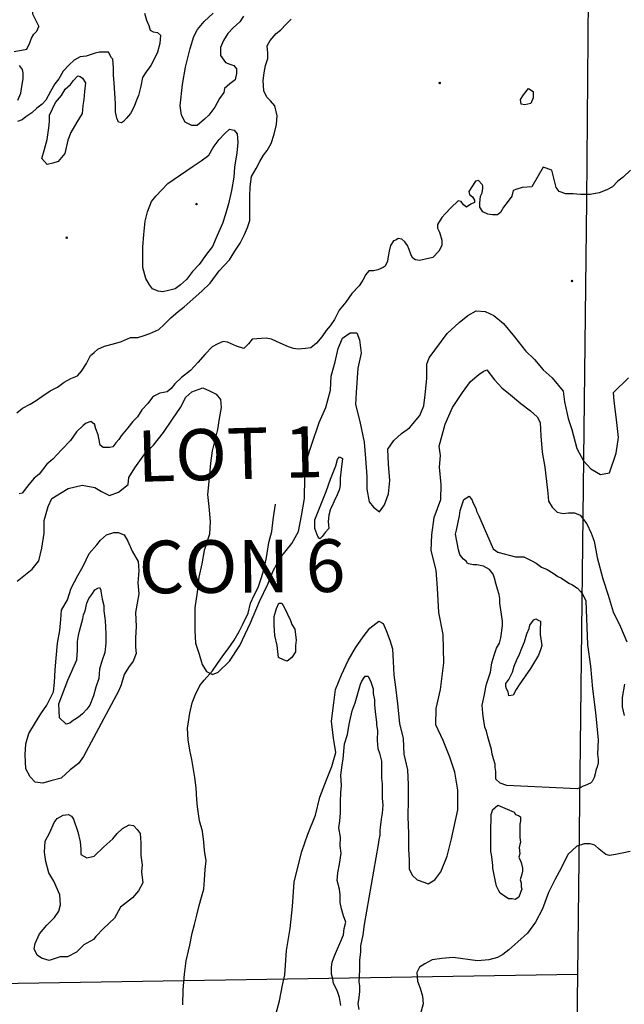
# Model space of a CAD drawing. Extents: x 517891 to 528237, y 5121422 to 5133439.
# Drawn here: x 520899 to 521715, y 5124941 to 5126269 of the extents above; entities that cross this region are included whole.
import ezdxf

# ---------------------------------------------------------------- set-up
doc = ezdxf.new("R2010")
doc.units = 0
doc.header["$PDMODE"] = 35
doc.header["$PDSIZE"] = -1
for name, color, linetype in [('1ANNO', 7, 'CONTINUOUS'), ('BDRY_TWP', 7, 'CONTINUOUS'), ('BDRY_TWP_LOT-SUR', 7, 'CONTINUOUS'), ('BEAVER_DAM', 7, 'CONTINUOUS'), ('CONTOUR_LAND', 7, 'CONTINUOUS'), ('MARSH', 7, 'CONTINUOUS'), ('SHORELINE', 7, 'CONTINUOUS'), ('SPOT_HEIGHT', 7, 'CONTINUOUS'), ('TRAIL', 1, 'CONTINUOUS'), ('VIRTUAL_SEGMENT_', 7, 'CONTINUOUS'), ('WATER_LEVEL_LAKE_ELEVATION', 7, 'CONTINUOUS')]:
    doc.layers.add(name, color=color, linetype=linetype)

msp = doc.modelspace()

# ---------------------------------------------------------------- linework, layer by layer
at = {"layer": 'BDRY_TWP', "color": 4, "linetype": 'CONTINUOUS'}
for p, q in [((521663.9, 5126024.7), (521651.7, 5124981.4)), ((521651.7, 5124981.4), (521642.7, 5124131))]:
    msp.add_line(p, q, dxfattribs=at)
at = {"layer": 'BDRY_TWP_LOT-SUR', "color": 2}
msp.add_line((520747, 5124967), (521651.7, 5124981.4), dxfattribs=at)
at = {"layer": 'BEAVER_DAM', "color": 2, "linetype": 'CONTINUOUS'}
msp.add_lwpolyline([(520917, 5126296.2), (520915.9, 5126277.1), (520924.8, 5126260.1)], dxfattribs=at)
msp.add_lwpolyline([(520917, 5126296.2), (520915.9, 5126277.1), (520924.8, 5126260.1)], dxfattribs=at)
at = {"layer": 'CONTOUR_LAND', "color": 7, "linetype": 'CONTINUOUS'}
for points in [[(520935.7, 5126073.6), (520928.7, 5126082), (520931.8, 5126092.6), (520935.9, 5126107.5), (520938, 5126123.4), (520939, 5126131.9), (520939.1, 5126140.3), (520947.2, 5126157.3), (520955.2, 5126166.8), (520960.3, 5126175.3), (520967.3, 5126181.7), (520971.4, 5126187), (520977.4, 5126193.3), (520980.4, 5126192.3), (520983.4, 5126190.2), (520987.4, 5126183.8), (520986.3, 5126172.1), (520985.2, 5126161.5), (520984.2, 5126153.1), (520983.1, 5126142.4), (520976, 5126130.8), (520968, 5126117), (520963.9, 5126106.4), (520959.8, 5126088.4), (520950.7, 5126077.8), (520943.7, 5126075.7), (520935.7, 5126073.6)], [(521091.8, 5125901.8), (521085.8, 5125902.8), (521077.8, 5125906), (521073.8, 5125911.3), (521068.9, 5125919.8), (521064.9, 5125934.7), (521065, 5125947.4), (521065.1, 5125962.2), (521066.2, 5125979.2), (521068.3, 5125997.2), (521071.4, 5126009.9), (521076.5, 5126023.7), (521082.5, 5126031.1), (521090.6, 5126039.6), (521098.6, 5126048.1), (521132.8, 5126071.4), (521143.8, 5126078.8), (521153.9, 5126086.2), (521160, 5126096.8), (521168, 5126107.4), (521175.1, 5126114.9), (521182.1, 5126121.2), (521188.1, 5126120.2), (521192.1, 5126114.9), (521193, 5126103.2), (521191.9, 5126089.4), (521188.8, 5126070.3), (521187.7, 5126056.5), (521184.6, 5126038.5), (521180.5, 5126020.5), (521176.4, 5126006.7), (521172.4, 5125994), (521165.3, 5125978.1), (521159.2, 5125963.3), (521151.1, 5125952.7), (521141, 5125938.9), (521132, 5125929.3), (521123.9, 5125918.7), (521115.8, 5125911.3), (521108.8, 5125906), (521099.8, 5125903.9), (521091.8, 5125901.8)], [(520895.4, 5125511.7), (520915.5, 5125527.6), (520924.5, 5125539.2), (520928.6, 5125556.2), (520931.8, 5125576.3), (520931.9, 5125593.3), (520937, 5125612.4), (520942, 5125623), (520964.1, 5125636.8), (520983.2, 5125641), (521000.2, 5125637.8), (521009.1, 5125632.5), (521020.1, 5125627.2), (521032.1, 5125631.5), (521045.2, 5125642.1), (521046.3, 5125651.6), (521054.4, 5125664.3), (521067.5, 5125683.4), (521079.5, 5125695.1), (521092.7, 5125712), (521104.8, 5125730), (521115.9, 5125745.9), (521123, 5125759.7), (521131, 5125767.1), (521146, 5125772.4), (521155, 5125768.2), (521164, 5125764), (521170, 5125756.5), (521170.9, 5125745.9), (521167.8, 5125731.1), (521165.7, 5125716.2), (521158.6, 5125687.6), (521156.5, 5125670.7), (521154.3, 5125650.5), (521152.2, 5125628.3), (521154.1, 5125612.4), (521156, 5125592.2), (521154.9, 5125575.2), (521147.8, 5125553), (521144.7, 5125535), (521140.5, 5125516.9), (521138.4, 5125496.8), (521135.3, 5125475.6), (521135.2, 5125461.8), (521135.1, 5125444.8), (521136, 5125427.9), (521140.9, 5125413), (521144.9, 5125399.3), (521150.8, 5125389.7), (521158.8, 5125385.5), (521166.8, 5125388.6), (521181.9, 5125403.5), (521196, 5125424.7), (521210.2, 5125455.4), (521222.4, 5125484.1), (521233.5, 5125507.4), (521240.7, 5125525.4), (521250.8, 5125543.4), (521265.9, 5125562.5), (521275, 5125578.4), (521279.1, 5125599.6), (521283.3, 5125622.9), (521283.4, 5125651.6), (521286.6, 5125677), (521292.7, 5125695), (521302.9, 5125725.8), (521312, 5125745.9), (521318.1, 5125769.2), (521319.3, 5125788.3), (521324.4, 5125807.4), (521328.5, 5125825.4), (521334.6, 5125839.2), (521344.6, 5125846.6), (521353.6, 5125846.6), (521357.6, 5125837.1), (521359.5, 5125819), (521355.3, 5125798.9), (521353.1, 5125766), (521352, 5125750.1), (521357.9, 5125726.8), (521363.8, 5125699.2), (521365.6, 5125677), (521367.5, 5125652.6), (521367.4, 5125635.6), (521370.3, 5125618.7), (521376.2, 5125611.3), (521384.2, 5125604.9), (521391.3, 5125614.4), (521396.4, 5125629.3), (521398.5, 5125647.3), (521396.6, 5125669.6), (521395.7, 5125689.7), (521403.8, 5125701.4), (521413.9, 5125710.9), (521424.9, 5125718.3), (521439, 5125735.3), (521444.1, 5125748), (521446.2, 5125762.8), (521448.3, 5125785.1), (521448.4, 5125804.2), (521451.5, 5125812.7), (521475.7, 5125845.5), (521491.8, 5125860.4), (521503.8, 5125869.9), (521514.9, 5125876.3), (521526.9, 5125875.2), (521538.9, 5125869.9), (521551.8, 5125859.3), (521566.7, 5125841.3), (521581.6, 5125822.2), (521593.6, 5125810.5), (521605.5, 5125796.7), (521617.4, 5125786.1), (521632.3, 5125768.1), (521634.2, 5125753.3), (521639.1, 5125731), (521644, 5125716.2), (521650.9, 5125690.7), (521659.8, 5125673.8), (521669.7, 5125663.1), (521682.7, 5125655.7), (521694.7, 5125657.8), (521703.9, 5125684.3), (521707, 5125705.5), (521704.2, 5125729.9), (521701.3, 5125754.3), (521700.4, 5125766), (521720.5, 5125786.1)], [(521243.1, 5124922.1), (521249.3, 5124945.4), (521253.4, 5124966.6), (521256.5, 5124980.4), (521258.7, 5125013.3), (521263.8, 5125043), (521267, 5125072.7), (521269.2, 5125105.5), (521274.3, 5125125.7), (521279.5, 5125146.9), (521287.6, 5125170.2), (521297.8, 5125195.7), (521303.9, 5125220), (521313, 5125243.4), (521320.2, 5125261.4), (521325.3, 5125280.5), (521322.4, 5125299.6), (521319.5, 5125322.9), (521322.7, 5125347.3), (521324.8, 5125365.3), (521332.9, 5125385.4), (521342, 5125404.5), (521352.1, 5125421.5), (521362.2, 5125436.3), (521371.3, 5125448), (521383.4, 5125457.5), (521389.3, 5125454.3), (521393.3, 5125444.8), (521398.2, 5125432.1), (521402.1, 5125420.4), (521403, 5125403.4), (521403.9, 5125385.4), (521405.8, 5125368.5), (521408.7, 5125346.2), (521411.6, 5125319.7), (521416.4, 5125299.5), (521417.3, 5125278.3), (521422.2, 5125257.1), (521423.1, 5125237), (521423, 5125216.8), (521422.8, 5125193.5), (521423.7, 5125171.3), (521423.6, 5125150), (521424.5, 5125135.2), (521424.4, 5125123.5), (521428.4, 5125115.1), (521435.3, 5125108.7), (521444.3, 5125105.5), (521450.3, 5125103.4), (521459.3, 5125108.7), (521467.4, 5125119.3), (521475.5, 5125140.5), (521481.7, 5125163.8), (521489.9, 5125203), (521490.1, 5125229.6), (521486.2, 5125253.9), (521479.3, 5125274.1), (521470.5, 5125296.4), (521460.6, 5125317.6), (521460.7, 5125339.8), (521466.9, 5125365.3), (521471.1, 5125401.3), (521470.3, 5125439.5), (521464.5, 5125469.2), (521462.7, 5125502), (521460.8, 5125526.4), (521454, 5125552.9), (521455.1, 5125574.1), (521458.2, 5125597.5), (521467.4, 5125621.8), (521467.5, 5125642), (521465.6, 5125665.3), (521466.7, 5125681.2), (521464.8, 5125693.9), (521473, 5125723.6), (521483.1, 5125745.9), (521496.2, 5125766), (521507.3, 5125780.9), (521518.4, 5125790.4), (521524.4, 5125794.6), (521529.4, 5125796.8), (521539.4, 5125783), (521549.3, 5125772.4), (521561.3, 5125762.8), (521575.2, 5125751.2), (521588.2, 5125741.6), (521597.1, 5125733.1), (521601.1, 5125725.7), (521602, 5125707.7), (521603.8, 5125685.4), (521607.7, 5125665.3), (521609.6, 5125646.2), (521611.5, 5125630.3), (521612.5, 5125619.7), (521617.4, 5125611.2), (521624.4, 5125604.8), (521632.4, 5125602.7), (521639.4, 5125603.8), (521647.4, 5125603.8), (521655.4, 5125600.6), (521664.3, 5125588.9), (521670.2, 5125576.2), (521674.2, 5125565.6), (521678, 5125543.3), (521685.9, 5125514.7), (521692.8, 5125492.5), (521699.6, 5125470.2), (521709.5, 5125450), (521718.4, 5125429.9)], [(521304, 5125568.9), (521301, 5125572), (521297, 5125582.6), (521297.1, 5125594.3), (521304.2, 5125612.3), (521312.3, 5125632.5), (521318.4, 5125649.4), (521325.5, 5125667.4), (521327.6, 5125675.9), (521330.6, 5125679.1), (521334.6, 5125677), (521332.5, 5125662.1), (521331.4, 5125650.5), (521331.4, 5125642), (521330.4, 5125635.6), (521327.3, 5125628.2), (521323.3, 5125619.7), (521320.2, 5125612.3), (521318.2, 5125609.1), (521316.1, 5125600.7), (521315.1, 5125592.2), (521316, 5125582.6), (521311, 5125577.3), (521307, 5125572), (521304, 5125568.9)], [(521651.2, 5125231.6), (521556.2, 5125235.9), (521547.2, 5125239.1), (521541.2, 5125244.4), (521541.2, 5125247.6), (521541.3, 5125255), (521540.3, 5125260.3), (521540.3, 5125264.5), (521538.4, 5125272), (521536.4, 5125278.3), (521535.4, 5125284.7), (521533.5, 5125292.1), (521530.5, 5125301.6), (521528.6, 5125309.1), (521526.6, 5125314.4), (521525.6, 5125320.7), (521524.7, 5125326), (521523.7, 5125333.5), (521522.8, 5125344.1), (521523.8, 5125348.3), (521525.9, 5125358.9), (521527.9, 5125368.4), (521528.9, 5125372.7), (521534, 5125388.6), (521536.1, 5125401.3), (521539.2, 5125411.9), (521542.2, 5125421.4), (521546.3, 5125427.8), (521548.3, 5125435.2), (521550.4, 5125451.1), (521550.5, 5125457.5), (521546.6, 5125481.9), (521546.6, 5125488.2), (521545.7, 5125493.5), (521543.7, 5125501), (521541.7, 5125507.3), (521539.8, 5125515.8), (521537.8, 5125521.1), (521532.9, 5125527.5), (521524.9, 5125531.7), (521515.9, 5125533.8), (521510.9, 5125533.8), (521504.9, 5125534.9), (521502.9, 5125536), (521501.9, 5125538.1), (521497.9, 5125541.3), (521494.9, 5125544.4), (521493, 5125547.6), (521491, 5125554), (521487.1, 5125575.2), (521488.1, 5125580.5), (521492.3, 5125599.6), (521493.3, 5125607), (521498.4, 5125621.8), (521505.4, 5125626.1), (521509.4, 5125620.8), (521510.4, 5125617.6), (521514.3, 5125610.2), (521515.3, 5125605.9), (521518.3, 5125599.6), (521521.2, 5125593.2), (521538, 5125555), (521544, 5125550.8), (521568, 5125544.4), (521571, 5125544.4), (521579, 5125544.4), (521590, 5125539.1), (521595.9, 5125535.9), (521602.9, 5125530.6), (521610.9, 5125527.5), (521618.9, 5125522.2), (521624.9, 5125517.9), (521629.9, 5125515.8), (521635.8, 5125511.5), (521640.8, 5125508.4), (521643.8, 5125507.3), (521651.8, 5125502), (521655.8, 5125497.8), (521658.7, 5125493.5), (521662.7, 5125485), (521665.3, 5125425.7), (521669.2, 5125397), (521672, 5125366.3), (521675.8, 5125334.5), (521679.6, 5125297.4), (521678.5, 5125278.3), (521679.4, 5125270.9), (521679.4, 5125266.6), (521678.4, 5125262.4), (521676.4, 5125256), (521675.3, 5125251.8), (521674.3, 5125246.5), (521671.3, 5125241.2), (521669.3, 5125239.1), (521662.2, 5125235.9), (521659.2, 5125234.8), (521655.2, 5125232.7), (521651.2, 5125231.6)], [(520929.8, 5125239.2), (520919.8, 5125240.3), (520912.8, 5125247.7), (520906.9, 5125258.3), (520906, 5125277.4), (520907.1, 5125292.2), (520911.2, 5125306), (520920.2, 5125320.8), (520927.3, 5125332.5), (520935.4, 5125344.2), (520939.4, 5125352.6), (520944.5, 5125362.2), (520945.6, 5125374.9), (520946.7, 5125391.9), (520947.8, 5125407.8), (520949.9, 5125427.9), (520953, 5125444.9), (520954.1, 5125459.7), (520955.2, 5125472.4), (520963.2, 5125486.2), (520968.3, 5125502.1), (520977.4, 5125519.1), (520984.5, 5125531.8), (520992.6, 5125548.8), (521002.7, 5125560.4), (521007.7, 5125566.8), (521015.8, 5125574.2), (521025.8, 5125577.4), (521031.8, 5125577.4), (521039.8, 5125574.2), (521044.8, 5125565.7), (521050.7, 5125551.9), (521058.6, 5125538.2), (521059.5, 5125525.4), (521058.4, 5125509.5), (521059.4, 5125494.7), (521055.2, 5125469.2), (521056.1, 5125450.2), (521055, 5125435.3), (521054.9, 5125422.6), (521055.9, 5125414.1), (521051.8, 5125403.5), (521045.8, 5125395), (521039.7, 5125385.5), (521035.6, 5125371.7), (521032.6, 5125364.3), (520985, 5125275.2), (520978, 5125265.7), (520966.9, 5125257.2), (520954.8, 5125245.6), (520940.8, 5125242.4), (520929.8, 5125239.2)], [(520961.3, 5125318.7), (520952.3, 5125327.2), (520951.4, 5125346.3), (520963.6, 5125378.1), (520975.8, 5125405.6), (520976.9, 5125418.4), (520976.9, 5125425.8), (520976.9, 5125430), (520978, 5125438.5), (520980, 5125445.9), (520984.1, 5125460.8), (520985.1, 5125466.1), (520987.2, 5125471.4), (520989.2, 5125482), (520992.3, 5125488.3), (520996.3, 5125493.6), (521000.4, 5125500), (521004.4, 5125502.1), (521006.4, 5125503.2), (521008.4, 5125500), (521008.3, 5125497.9), (521010.3, 5125487.3), (521012.2, 5125478.8), (521012.2, 5125471.4), (521014.1, 5125458.6), (521015, 5125440.6), (521014.9, 5125427.9), (521013.9, 5125415.2), (521009.8, 5125403.5), (521006.7, 5125392.9), (521005.7, 5125380.2), (521001.6, 5125368.5), (520998.5, 5125356.9), (520993.4, 5125344.1), (520989.4, 5125338.8), (520983.4, 5125332.5), (520978.3, 5125328.2), (520973.3, 5125325.1), (520971.3, 5125324), (520966.3, 5125319.8), (520961.3, 5125318.7)], [(521260, 5125403.5), (521255, 5125405.6), (521248, 5125408.8), (521246.1, 5125424.7), (521243.1, 5125438.5), (521242.2, 5125452.2), (521242.3, 5125463.9), (521245.4, 5125474.5), (521248.4, 5125481.9), (521252.4, 5125481.9), (521256.4, 5125475.6), (521260.3, 5125467.1), (521264.3, 5125458.6), (521266.2, 5125453.3), (521270.2, 5125446.9), (521272.1, 5125432.1), (521271.1, 5125424.7), (521271, 5125416.2), (521266, 5125408.8), (521260, 5125403.5)], [(521558.9, 5125356.8), (521557.9, 5125362.1), (521555.9, 5125366.3), (521554.9, 5125369.5), (521555, 5125373.7), (521559, 5125379), (521564.1, 5125388.6), (521566.1, 5125397.1), (521569.2, 5125404.5), (521573.2, 5125413), (521576.3, 5125421.4), (521580.3, 5125429.9), (521583.4, 5125440.5), (521586.4, 5125447.9), (521587.5, 5125452.2), (521589.5, 5125455.4), (521592.5, 5125459.6), (521595.5, 5125460.7), (521599.5, 5125458.5), (521601.5, 5125457.5), (521601.5, 5125453.2), (521601.4, 5125449), (521601.4, 5125439.5), (521603.3, 5125424.6), (521602.3, 5125420.4), (521599.2, 5125411.9), (521588.1, 5125393.9), (521581, 5125383.3), (521573, 5125371.6), (521568.9, 5125365.2), (521564.9, 5125357.8), (521558.9, 5125356.8)], [(521332.3, 5124939.1), (521330.3, 5124949.7), (521327.4, 5124959.2), (521322.4, 5124968.8), (521321.5, 5124975.1), (521319.5, 5124981.5), (521319.6, 5124991), (521320.6, 5124997.4), (521323.7, 5125005.9), (521327.7, 5125015.4), (521330.8, 5125022.8), (521335.8, 5125034.5), (521336.9, 5125043), (521338.9, 5125051.5), (521336, 5125059.9), (521333, 5125069.5), (521331.1, 5125078), (521331.1, 5125088.6), (521330.2, 5125096), (521327.3, 5125107.7), (521328.3, 5125118.3), (521330.4, 5125129.9), (521332.5, 5125144.8), (521331.5, 5125154.3), (521331.6, 5125166), (521329.7, 5125178.7), (521330.7, 5125188.2), (521331.8, 5125198.8), (521331.9, 5125213.7), (521332, 5125226.4), (521333, 5125235.9), (521332.1, 5125249.7), (521334.2, 5125263.5), (521335.2, 5125272), (521337.3, 5125292.1), (521341.4, 5125304.9), (521342.5, 5125313.3), (521344.5, 5125322.9), (521347.6, 5125336.7), (521351.7, 5125347.3), (521358.8, 5125372.7), (521359.9, 5125375.9), (521362.9, 5125380.1), (521364.9, 5125383.3), (521368.9, 5125383.3), (521372.9, 5125375.9), (521375.8, 5125366.3), (521375.8, 5125360), (521377.7, 5125351.5), (521377.7, 5125344.1), (521378.6, 5125335.6), (521380.5, 5125320.8), (521380.5, 5125317.6), (521381.5, 5125310.2), (521381.4, 5125296.4), (521382.3, 5125285.8), (521384.3, 5125279.4), (521387.2, 5125268.8), (521387.2, 5125260.3), (521387.1, 5125245.5), (521388.1, 5125238.1), (521388, 5125228.5), (521388, 5125219), (521388.9, 5125209.4), (521387.8, 5125198.8), (521386.8, 5125190.3), (521385.7, 5125182.9), (521384.7, 5125175.5), (521384.7, 5125169.1), (521383.6, 5125162.8), (521382.6, 5125156.4), (521363.9, 5125048.3), (521361.8, 5125034.5), (521358.8, 5125019.6), (521358.7, 5125011.2), (521357.6, 5125000.6), (521357.6, 5124993.1), (521357.6, 5124986.8), (521356.5, 5124970.9), (521357.4, 5124965.6), (521357.4, 5124958.1), (521356.3, 5124949.7), (521355.3, 5124941.2), (521356.3, 5124933.8)], [(521715.1, 5125372.6), (521712, 5125354.6), (521711.9, 5125341.9), (521714.8, 5125330.2)], [(521567.3, 5125082.2), (521563.3, 5125083.2), (521558.3, 5125083.2), (521547.3, 5125090.6), (521545.3, 5125093.8), (521542.4, 5125100.2), (521540.4, 5125108.7), (521537.5, 5125124.6), (521537.5, 5125127.8), (521536.6, 5125136.2), (521535.6, 5125142.6), (521534.6, 5125146.8), (521534.7, 5125162.7), (521534.7, 5125168), (521534.8, 5125175.5), (521534.8, 5125181.8), (521534.9, 5125187.1), (521534.9, 5125196.7), (521536.9, 5125202), (521537, 5125203), (521544, 5125209.4), (521566, 5125199.9), (521567.9, 5125196.7), (521571.9, 5125195.6), (521574.9, 5125193.5), (521574.9, 5125188.2), (521573.9, 5125183.9), (521573.8, 5125177.6), (521573.8, 5125172.3), (521573.8, 5125165.9), (521574.7, 5125159.6), (521573.7, 5125156.4), (521572.7, 5125152.1), (521573.6, 5125143.7), (521572.6, 5125139.4), (521575.6, 5125132), (521577.5, 5125124.6), (521577.5, 5125120.3), (521576.5, 5125116.1), (521574.4, 5125108.7), (521575.4, 5125104.4), (521575.4, 5125099.1), (521576.3, 5125095.9), (521575.3, 5125092.8), (521572.3, 5125085.3), (521567.3, 5125082.2)], [(520938.4, 5124999.6), (520928.4, 5125002.8), (520922.4, 5125007), (520918.5, 5125015.5), (520919.5, 5125022.9), (520925.6, 5125035.6), (520935.6, 5125047.3), (520945.7, 5125057.9), (520951.8, 5125066.4), (520953.8, 5125074.8), (520952.9, 5125088.6), (520945, 5125106.7), (520938.1, 5125118.3), (520934.2, 5125133.2), (520932.2, 5125145.9), (520933.3, 5125160.7), (520939.4, 5125172.4), (520945.5, 5125186.2), (520949.5, 5125191.5), (520957.5, 5125195.7), (520964.5, 5125196.8), (520968.5, 5125194.7), (520971.5, 5125190.4), (520977.4, 5125173.4), (520980.3, 5125159.7), (520981.3, 5125150.1), (520981.2, 5125142.7), (520989.2, 5125138.5), (520999.2, 5125140.6), (521012.3, 5125153.3), (521024.4, 5125163.9), (521030.4, 5125171.3), (521037.5, 5125177.7), (521046.5, 5125183), (521052.5, 5125181.9), (521057.5, 5125176.6), (521061.5, 5125171.3), (521062.4, 5125158.6), (521062.3, 5125141.6), (521064.2, 5125128.9), (521063.2, 5125119.4), (521065.1, 5125104.5), (521059, 5125093.9), (521050.9, 5125084.4), (521034.9, 5125071.7), (521026.8, 5125056.8), (521011.7, 5125043), (521001.6, 5125032.4), (520998.6, 5125028.2), (520985.5, 5125020.8), (520975.5, 5125011.2), (520963.4, 5125004.9), (520953.4, 5125004.9), (520938.4, 5124999.6)], [(521722.7, 5125146.8), (521711.7, 5125144.7), (521702.7, 5125142.6), (521694.7, 5125141.5), (521689.7, 5125142.6), (521680.7, 5125150), (521674.8, 5125155.3), (521668.8, 5125157.4), (521660.8, 5125157.4), (521650.7, 5125154.2), (521638.7, 5125142.6), (521629.6, 5125124.6), (521621.5, 5125109.7), (521612.3, 5125091.7), (521604.2, 5125069.4), (521595.1, 5125051.4), (521584, 5125036.6), (521570.9, 5125024.9), (521558.9, 5125014.3), (521550.8, 5125007.9), (521543.8, 5125003.7), (521531.8, 5125000.5), (521516.7, 5124999.5), (521483.7, 5125003.7), (521468.7, 5125002.7), (521455.7, 5125000.5), (521445.7, 5124995.2), (521438.6, 5124991), (521434.6, 5124983.6), (521435.5, 5124971.9), (521439.5, 5124962.4), (521442.4, 5124951.8), (521443.4, 5124941.2), (521439.3, 5124926.3)]]:
    msp.add_lwpolyline(points, dxfattribs=at)
at = {"layer": 'MARSH', "color": 3}
for points in [[(521138.1, 5126126.5), (521131.1, 5126126.5), (521122.1, 5126130.8), (521117.2, 5126140.3), (521115.3, 5126153), (521118.4, 5126181.6), (521122.6, 5126205), (521128.7, 5126230.4), (521133.8, 5126246.3), (521138.9, 5126255.9), (521147.9, 5126266.5), (521160, 5126278.1)], [(521201, 5126273.9), (521196, 5126266.4), (521186.9, 5126258), (521179.9, 5126250.5), (521173.8, 5126241), (521169.8, 5126231.5), (521169.7, 5126220.9), (521176.6, 5126211.3), (521182.6, 5126209.2), (521187.6, 5126207.1), (521191.6, 5126202.8), (521191.6, 5126196.5), (521189.5, 5126188), (521182.5, 5126182.7), (521175.4, 5126176.3), (521174.4, 5126171), (521168.3, 5126162.6), (521162.3, 5126150.9), (521154.2, 5126140.3), (521148.2, 5126135), (521138.1, 5126126.5)]]:
    msp.add_lwpolyline(points, dxfattribs=at)
at = {"layer": 'SHORELINE', "color": 5, "linetype": 'CONTINUOUS'}
for points in [[(520894.7, 5125738.6), (520902.7, 5125744.9), (520912.8, 5125750.2), (520920.8, 5125755.5), (520928.8, 5125760.8), (520939.9, 5125768.2), (520949.9, 5125773.5), (520959, 5125779.9), (520968, 5125785.2), (520977, 5125788.4), (520982.1, 5125794.7), (520989.1, 5125805.3), (520994.2, 5125815.9), (520999.2, 5125820.2), (521004.3, 5125824.4), (521013.3, 5125828.6), (521025.3, 5125831.8), (521036.3, 5125835), (521048.4, 5125840.3), (521058.4, 5125840.3), (521065.4, 5125842.4), (521074.4, 5125845.6), (521086.5, 5125850.9), (521093.5, 5125857.3), (521102.6, 5125866.8), (521112.6, 5125875.3), (521120.7, 5125881.6), (521144.8, 5125902.8), (521155.9, 5125913.4), (521168, 5125930.4), (521182.1, 5125945.2), (521189.2, 5125956.9), (521196.2, 5125967.5), (521202.3, 5125979.2), (521206.4, 5125988.7), (521209.4, 5125998.2), (521209.5, 5126008.8), (521209.5, 5126021.6), (521209.6, 5126031.1), (521209.7, 5126043.8), (521211.8, 5126057.6), (521217.8, 5126068.2), (521222.9, 5126077.7), (521227.9, 5126086.2), (521233, 5126092.6), (521238, 5126102.1), (521242.1, 5126114.8), (521245.2, 5126127.6), (521246.3, 5126139.2), (521243.3, 5126153), (521237.4, 5126159.4), (521232.4, 5126164.7), (521228.5, 5126173.1), (521227.5, 5126186.9), (521228.6, 5126197.5), (521230.7, 5126207.1), (521233.7, 5126216.6), (521233.8, 5126224), (521232.8, 5126233.6), (521236.9, 5126241), (521244.9, 5126250.5), (521250.9, 5126254.8), (521259, 5126263.3), (521265, 5126269.6)], [(521067, 5126278.1), (521069.9, 5126268.6), (521072.9, 5126261.2), (521074.8, 5126254.8), (521078.8, 5126252.7), (521084.8, 5126251.6), (521088.8, 5126248.4), (521087.7, 5126236.8), (521084.7, 5126225.1), (521080.6, 5126216.6), (521075.6, 5126207.1), (521069.5, 5126198.6), (521064.5, 5126191.2), (521062.4, 5126179.5), (521059.3, 5126166.8), (521056.3, 5126160.5), (521053.2, 5126152), (521048.2, 5126142.4), (521043.1, 5126136.1), (521039.1, 5126131.8), (521036.1, 5126129.7), (521032.1, 5126130.8), (521030.1, 5126136.1), (521028.2, 5126144.6), (521028.2, 5126156.2), (521027.3, 5126170), (521026.4, 5126183.8), (521025.4, 5126194.4), (521025.5, 5126203.9), (521024.6, 5126215.6), (521022.6, 5126217.7), (521018.6, 5126225.1), (521013.6, 5126225.1), (521006.6, 5126225.1), (521000.6, 5126224.1), (520988.6, 5126219.8), (520980.6, 5126218.8), (520972.5, 5126214.5), (520965.5, 5126208.2), (520957.4, 5126199.7), (520951.4, 5126189.1), (520946.3, 5126182.7), (520940.3, 5126172.1), (520934.2, 5126160.5), (520929.2, 5126155.2), (520922.1, 5126149.9), (520915.1, 5126143.5), (520907, 5126138.2), (520902, 5126134), (520896, 5126131.9)], [(520891.5, 5126226.2), (520908.6, 5126229.4), (520912.6, 5126237.9), (520914.7, 5126244.2), (520917.7, 5126249.5), (520921.7, 5126253.8), (520924.8, 5126260.1)], [(520896.2, 5126160.5), (520900.2, 5126170), (520901.3, 5126176.4), (520903.3, 5126189.1), (520903.4, 5126197.6), (520902.4, 5126201.8), (520898.4, 5126207.1)], [(521580.6, 5126154), (521575.6, 5126155.1), (521574.6, 5126161.4), (521578.6, 5126167.8), (521585.7, 5126176.3), (521591.7, 5126172), (521591.6, 5126163.5), (521588.6, 5126156.1), (521580.6, 5126154)], [(521723.1, 5126066), (521713.1, 5126056.5), (521706, 5126051.2), (521699, 5126043.7), (521691, 5126039.5), (521680.9, 5126035.3), (521668.9, 5126033.1), (521655.9, 5126033.1), (521645.9, 5126034.2), (521635.9, 5126034.2), (521626.9, 5126037.4), (521622.9, 5126042.7), (521620, 5126053.3), (521617.1, 5126066), (521605.1, 5126070.3), (521589.9, 5126043.8), (521576.9, 5126042.7), (521569.9, 5126040.6), (521564.9, 5126038.5), (521562.8, 5126031), (521556.8, 5126022.6), (521551.7, 5126016.2), (521547.7, 5126008.8), (521543.7, 5126005.6), (521536.7, 5126005.6), (521530.7, 5126006.7), (521523.7, 5126009.8), (521519.7, 5126016.2), (521519.7, 5126021.5), (521520.8, 5126031), (521522.8, 5126035.3), (521523.9, 5126041.6), (521523.9, 5126044.8), (521522.9, 5126046.9), (521517.9, 5126052.2), (521513.9, 5126051.2), (521508.9, 5126043.8), (521504.8, 5126037.4), (521505.8, 5126033.2), (521509.8, 5126030), (521512.8, 5126025.7), (521512.8, 5126022.6), (521507.7, 5126020.4), (521501.7, 5126016.2), (521497.7, 5126019.4), (521494.7, 5126023.6), (521490.7, 5126024.7), (521480.7, 5126015.2), (521473.6, 5126007.7), (521468.6, 5126002.4), (521462.5, 5125992.9), (521462.5, 5125987.6), (521465.5, 5125982.3), (521468.4, 5125971.7), (521468.4, 5125964.3), (521464.3, 5125956.8), (521456.3, 5125948.4), (521446.3, 5125946.2), (521438.2, 5125944.1), (521433.2, 5125945.2), (521429.3, 5125947.3), (521427.3, 5125951.6), (521424.3, 5125959), (521422.4, 5125964.3), (521418.4, 5125969.6), (521414.4, 5125972.8), (521409.4, 5125973.8), (521406.4, 5125971.7), (521403.4, 5125970.6), (521399.3, 5125964.3), (521397.3, 5125956.9), (521396.2, 5125949.4), (521395.2, 5125943.1), (521392.2, 5125936.7), (521389.2, 5125934.6), (521382.1, 5125931.4), (521376.1, 5125930.4), (521370.1, 5125930.4), (521366.1, 5125925.1), (521362, 5125917.6), (521357, 5125910.2), (521346.9, 5125899.6), (521338.8, 5125888), (521329.8, 5125877.4), (521323.7, 5125864.6), (521317.6, 5125856.2), (521312.6, 5125849.8), (521306.6, 5125841.3), (521299.5, 5125832.8), (521291.5, 5125826.5), (521284.4, 5125825.4), (521274.4, 5125824.4), (521268.4, 5125825.4), (521261.4, 5125827.5), (521254.5, 5125830.7), (521245.5, 5125835), (521238.5, 5125838.2), (521231.5, 5125839.2), (521212.5, 5125838.2), (521207.4, 5125831.8), (521201.4, 5125825.4), (521191.4, 5125828.6), (521179.4, 5125833.9), (521173.4, 5125835), (521166.4, 5125831.8), (521158.4, 5125827.6), (521149.3, 5125818), (521139.2, 5125806.4), (521129.2, 5125795.8), (521117.1, 5125786.2), (521108.1, 5125777.7), (521103, 5125771.4), (521098, 5125767.1), (521093, 5125766.1), (521088, 5125765), (521080.9, 5125761.8), (521077.9, 5125759.7), (521071.9, 5125751.2), (521063.8, 5125742.8), (521057.8, 5125733.2), (521051.7, 5125726.9), (521044.7, 5125718.4), (521035.6, 5125707.8), (521032.6, 5125702.5), (521028.5, 5125698.2), (521024.5, 5125692.9), (521020.5, 5125691.9), (521015.5, 5125691.9), (521011.5, 5125691.9), (521007.5, 5125695.1), (521005.6, 5125704.6), (521004.6, 5125708.9), (521001.6, 5125717.3), (520999.7, 5125723.7), (520998.7, 5125723.7), (520994.7, 5125726.9), (520988.7, 5125724.8), (520984.6, 5125721.6), (520975.6, 5125713.1), (520967.5, 5125701.4), (520955.4, 5125688.7), (520943.3, 5125676), (520935.3, 5125669.6), (520925.2, 5125655.9), (520918.2, 5125650.6), (520911.1, 5125642.1), (520908.1, 5125637.8), (520902.1, 5125630.4), (520898, 5125629.4)]]:
    msp.add_lwpolyline(points, dxfattribs=at)
at = {"layer": 'SPOT_HEIGHT'}
for p in [(521137.5, 5126020.5, 235000), (520962.1, 5125975, 223000), (521644.2, 5125916.5, 225000)]:
    msp.add_point(p, dxfattribs=at)
at = {"layer": 'TRAIL', "color": 1}
msp.add_lwpolyline([(521119.1, 5124940.2), (521119.3, 5124960.3), (521121.4, 5124981.5), (521123.5, 5124999.5), (521128.6, 5125020.7), (521131.7, 5125036.6), (521134.8, 5125048.3), (521137.9, 5125061), (521140.9, 5125073.8), (521144, 5125085.4), (521147.1, 5125096), (521148.1, 5125108.7), (521149.2, 5125122.5), (521150.3, 5125134.2), (521148.4, 5125148), (521147.4, 5125159.6), (521145.5, 5125174.5), (521141.6, 5125188.3), (521138.7, 5125207.3), (521137.8, 5125216.9), (521136.9, 5125232.8), (521135, 5125246.6), (521131.1, 5125271), (521128.2, 5125283.7), (521126.2, 5125297.5), (521125.3, 5125313.4), (521128.5, 5125333.5), (521131.5, 5125347.3), (521135.6, 5125357.9), (521141.7, 5125370.6), (521147.7, 5125378), (521158.8, 5125390.8), (521164.9, 5125399.2), (521172.9, 5125410.9), (521180, 5125420.4), (521188.1, 5125432.1), (521195.1, 5125443.8), (521200.2, 5125454.4), (521207.3, 5125468.2), (521210.4, 5125481.9), (521215.4, 5125492.5), (521220.5, 5125503.1), (521225.6, 5125518), (521228.7, 5125528.6), (521231.8, 5125543.4), (521234.9, 5125563.6), (521239, 5125578.4), (521241.1, 5125594.3), (521242.1, 5125603.9), (521244.2, 5125615.5)], dxfattribs=at)
at = {"layer": 'VIRTUAL_SEGMENT_', "color": 14, "linetype": 'CONTINUOUS'}
msp.add_line((521667.8, 5126519.7), (521663.9, 5126024.7), dxfattribs=at)
at = {"layer": 'WATER_LEVEL_LAKE_ELEVATION'}
msp.add_point((521465.7, 5126183.7, 222000), dxfattribs=at)

# ---------------------------------------------------------------- texts
at = {"layer": '1ANNO'}
for s, height, rotation, p in [('LOT 1', 69.03, 1.5263, (521058.4, 5125645.5)), ('CON 6', 71, 0.4463, (521059.5, 5125495))]:
    msp.add_text(s, height=height, rotation=rotation, dxfattribs=at).set_placement(p)

doc.saveas('drawing.dxf')
